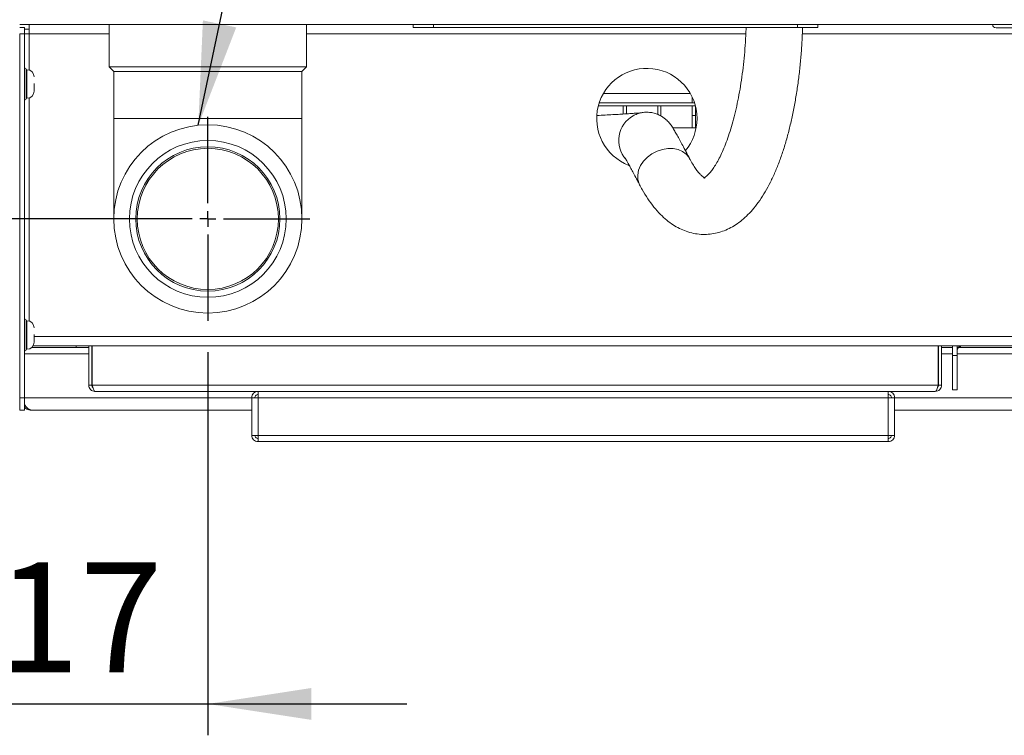
# Model space of a CAD drawing. Units: millimetres. Extents: x 5 to 415, y 5 to 292.
# Drawn here: x 319 to 350, y 209 to 232 of the extents above; entities that cross this region are included whole.
import ezdxf

# ---------------------------------------------------------------- set-up
doc = ezdxf.new("R2010")
doc.units = ezdxf.units.MM
doc.layers.add('BEMAßUNG', color=96, linetype='Continuous')
doc.styles.add('SLDTEXTSTYLE0', font='TXT', dxfattribs={"width": 0.75})
doc.dimstyles.new('SLDDIMSTYLE1', dxfattribs={"dimtxt": 3.5, "dimasz": 3.302, "dimexe": 0, "dimexo": 0.0625, "dimgap": 0.875, "dimtad": 1, "dimlfac": 10, "dimrnd": 1e-09, "dimzin": 12, "dimdsep": 46, "dimtxsty": 'SLDTEXTSTYLE0', "dimsah": 1, "dimcen": 0.09, "dimadec": 0, "dimazin": 3, "dimtfac": 1, "dimtmove": 0, "dimatfit": 0, "dimfxl": 0, "dimfrac": 2, "dimtolj": 1, "dimtzin": 12, "dimarcsym": 0})
doc.dimstyles.new('SLDDIMSTYLE2', dxfattribs={"dimtxt": 0.18, "dimasz": 3.302, "dimexe": 0, "dimexo": 0.0625, "dimgap": 0, "dimtad": 0, "dimtih": 1, "dimtoh": 1, "dimdec": 0, "dimrnd": 1e-09, "dimzin": 0, "dimdsep": 46, "dimtxsty": 'Standard', "dimsah": 1, "dimcen": 0.09, "dimadec": 0, "dimazin": 0, "dimtfac": 3.302, "dimtdec": 0, "dimtofl": 0, "dimtmove": 0, "dimatfit": 3, "dimfxl": 0, "dimfrac": 2, "dimtolj": 1, "dimtzin": 0, "dimarcsym": 0})

# ---------------------------------------------------------------- blocks, each defined once
blk = doc.blocks.new('_D_5')
at = {"layer": 'BEMAßUNG'}
for p, q in [((312.653, 248.468), (300.872, 248.468)), ((301.872, 248.468), (301.872, 225.868)), ((323.951, 225.868), (300.872, 225.868))]:
    blk.add_line(p, q, dxfattribs=at)
for points in [[(301.872, 248.468), (301.364, 245.166), (302.38, 245.166)], [(301.872, 225.868), (302.38, 229.17), (301.364, 229.17)]]:
    blk.add_solid(points, dxfattribs=at)
at = {"layer": 'BEMAßUNG', "insert": (297.36, 233.777), "char_height": 3.5, "attachment_point": 1, "rotation": 90, "style": 'SLDTEXTSTYLE0'}
blk.add_mtext('226', dxfattribs=at)
blk = doc.blocks.new('_D_6')
at = {"layer": 'BEMAßUNG'}
for p, q in [((313.251, 245.668), (313.251, 209.406)), ((324.951, 221.618), (324.951, 209.406)), ((313.251, 210.406), (306.901, 210.406)), ((313.251, 210.406), (324.951, 210.406)), ((324.951, 210.406), (331.301, 210.406))]:
    blk.add_line(p, q, dxfattribs=at)
for points in [[(313.251, 210.406), (309.949, 210.914), (309.949, 209.898)], [(324.951, 210.406), (328.253, 209.898), (328.253, 210.914)]]:
    blk.add_solid(points, dxfattribs=at)
at = {"layer": 'BEMAßUNG', "insert": (315.566, 214.918), "char_height": 3.5, "attachment_point": 1, "style": 'SLDTEXTSTYLE0'}
blk.add_mtext('117', dxfattribs=at)
blk = doc.blocks.new('SW_CENTERMARKSYMBOL_1')
at = {"layer": 'BEMAßUNG', "color": 0}
for p, q in [((0, 0.5), (0, 3.25)), ((-0.5, 0), (-3.25, 0)), ((0, 0), (-0.25, 0)), ((0, 0), (0, 0.25)), ((0, 0), (0, -0.25)), ((0, 0), (0.25, 0)), ((0.5, 0), (3.25, 0)), ((0, -0.5), (0, -3.25))]:
    blk.add_line(p, q, dxfattribs=at)

msp = doc.modelspace()

# ---------------------------------------------------------------- linework, layer by layer
at = {"color": 7, "linetype": 'Continuous', "lineweight": 15}
for p, q in [((381.7508, 232.0677), (318.9508, 232.0677)), ((319.2508, 231.7677), (319.2508, 232.0677)), ((321.8008, 232.0677), (321.8008, 230.7177)), ((328.1008, 230.7177), (328.1008, 232.0677)), ((331.5008, 231.9677), (331.5008, 232.0677)), ((332.1508, 232.0677), (332.1508, 231.9677)), ((343.7508, 231.9677), (343.7508, 232.0677)), ((344.4008, 232.0677), (344.4008, 231.9677)), ((318.9508, 231.9677), (319.1008, 231.9677)), ((318.9508, 220.1677), (318.9508, 231.7677)), ((319.1008, 231.7677), (318.9508, 231.7677)), ((319.1008, 231.9677), (319.1008, 231.7677)), ((319.1008, 231.9177), (319.2508, 231.9177)), ((319.1008, 220.1677), (319.1008, 231.7677)), ((319.1008, 231.7677), (319.2508, 231.7677)), ((332.1508, 231.9677), (331.5008, 231.9677)), ((343.7508, 231.9677), (332.1508, 231.9677)), ((344.4008, 231.9677), (343.7508, 231.9677)), ((319.1836, 230.6223), (319.1608, 230.6223)), ((319.1608, 229.7132), (319.1608, 230.6223)), ((321.8008, 230.7177), (321.9508, 230.5677)), ((321.8008, 230.7177), (324.9508, 230.7177)), ((321.9508, 230.5677), (321.9508, 229.0677)), ((321.9508, 230.5677), (324.9508, 230.5677)), ((324.9508, 230.7177), (328.1008, 230.7177)), ((324.9508, 230.5677), (327.9508, 230.5677)), ((327.9508, 230.5677), (328.1008, 230.7177)), ((327.9508, 229.0677), (327.9508, 230.5677)), ((340.3365, 229.8677), (337.5652, 229.8677)), ((319.1608, 229.7132), (319.1836, 229.7132)), ((337.431, 229.5677), (340.4707, 229.5677)), ((340.4008, 229.5677), (340.4008, 229.7441)), ((337.4016, 229.4677), (338.2008, 229.4677)), ((338.2008, 229.2107), (338.2008, 229.4677)), ((338.2008, 229.4677), (338.3008, 229.4677)), ((338.3008, 229.4677), (338.3008, 229.2168)), ((338.3008, 229.4677), (339.3008, 229.4677)), ((339.3008, 229.4677), (339.4008, 229.4677)), ((339.3008, 229.1973), (339.3008, 229.4677)), ((339.4008, 229.4677), (339.4008, 229.1677)), ((339.4008, 229.4677), (340.4008, 229.4677)), ((340.4008, 229.1677), (340.4008, 229.4677)), ((340.4008, 229.4677), (340.5, 229.4677)), ((340.5008, 229.4646), (340.5008, 229.1677)), ((321.9508, 229.0677), (321.9508, 225.8677)), ((327.9508, 225.8677), (327.9508, 229.0677)), ((339.4008, 229.1677), (339.3622, 229.1677)), ((339.4008, 229.1677), (339.4008, 229.1475)), ((340.5008, 229.1677), (340.4008, 229.1677)), ((340.4008, 228.7677), (340.4008, 229.1677)), ((340.5008, 229.1677), (340.5008, 228.7677)), ((340.5225, 228.7677), (339.7764, 228.7677)), ((319.1836, 222.6223), (319.1608, 222.6223)), ((319.1608, 221.7132), (319.1608, 222.6223)), ((319.1608, 221.7132), (319.1836, 221.7132)), ((319.3313, 221.7677), (320.7508, 221.7677)), ((319.3748, 221.8177), (378.7258, 221.8177)), ((320.7508, 221.7677), (320.7508, 221.8177)), ((320.7508, 221.7677), (321.1508, 221.7677)), ((321.1508, 220.5677), (321.1508, 221.8177)), ((321.2508, 220.5677), (321.2508, 221.8177)), ((321.2608, 221.8177), (321.2608, 220.5677)), ((348.2408, 221.8177), (348.2408, 220.5677)), ((348.2508, 220.5677), (348.2508, 221.8177)), ((348.3508, 220.5677), (348.3508, 221.8177)), ((348.3508, 221.7677), (348.7008, 221.7677)), ((348.7008, 221.8177), (348.7008, 221.5177)), ((348.8508, 221.8177), (348.7008, 221.8177)), ((348.8508, 221.8177), (348.8508, 221.5177)), ((348.889, 221.7677), (348.9508, 221.7677)), ((348.9508, 221.7677), (348.9508, 221.8091)), ((348.9508, 221.7677), (351.7508, 221.7677)), ((348.8508, 221.5177), (348.7008, 221.5177)), ((348.7008, 221.5177), (348.7008, 220.4177)), ((348.8508, 221.5177), (348.8508, 220.4177)), ((321.1508, 220.5677), (321.2508, 220.5677)), ((348.2408, 220.5677), (321.2608, 220.5677)), ((348.3508, 220.5677), (348.2508, 220.5677)), ((318.9508, 220.1677), (319.1008, 220.1677)), ((318.9508, 219.7677), (318.9508, 220.1677)), ((319.1008, 219.7677), (319.1008, 220.1677)), ((348.1508, 220.3677), (321.3508, 220.3677)), ((326.3508, 220.1677), (326.3508, 218.9677)), ((326.5508, 220.1677), (326.3508, 220.1677)), ((326.5508, 220.3677), (326.5508, 220.2677)), ((346.6508, 220.1677), (326.5508, 220.1677)), ((326.5508, 218.9677), (326.5508, 220.1677)), ((346.6508, 220.3677), (346.6508, 220.2677)), ((346.6508, 220.1677), (346.6508, 218.9677)), ((346.8508, 220.1677), (346.6508, 220.1677)), ((346.8508, 218.9677), (346.8508, 220.1677)), ((348.8508, 220.4177), (348.7008, 220.4177)), ((318.9508, 219.7677), (319.1008, 219.7677)), ((319.3508, 219.7677), (326.3508, 219.7677)), ((346.8508, 219.7677), (357.5508, 219.7677)), ((326.3508, 218.9677), (326.5508, 218.9677)), ((326.5508, 218.9677), (346.6508, 218.9677)), ((326.5508, 218.7677), (326.5508, 218.8677)), ((346.6508, 218.9677), (346.8508, 218.9677)), ((346.6508, 218.7677), (346.6508, 218.8677)), ((326.5508, 218.7677), (326.5579, 218.7677)), ((326.5579, 218.7677), (346.6438, 218.7677)), ((346.6438, 218.7677), (346.6508, 218.7677))]:
    msp.add_line(p, q, dxfattribs=at)
at = {"color": 8, "linetype": 'Continuous', "lineweight": 15}
for p, q in [((319.2508, 230.6121), (319.2508, 231.7677)), ((321.8008, 231.7677), (319.2508, 231.7677)), ((342.1074, 231.7677), (328.1008, 231.7677)), ((381.4508, 231.7677), (343.9091, 231.7677)), ((319.1836, 229.7132), (319.1836, 230.6223)), ((319.2508, 222.6121), (319.2508, 229.7234)), ((321.9508, 229.0677), (324.9508, 229.0677)), ((324.9508, 229.0677), (327.9508, 229.0677)), ((319.1836, 221.7132), (319.1836, 222.6223)), ((319.4108, 222.1177), (378.7258, 222.1177)), ((319.1008, 221.5677), (321.1508, 221.5677)), ((348.3508, 221.5677), (348.7008, 221.5677)), ((348.8508, 221.5677), (351.8508, 221.5677)), ((319.1008, 220.1677), (326.3508, 220.1677)), ((346.8508, 220.1677), (357.5508, 220.1677))]:
    msp.add_line(p, q, dxfattribs=at)
at = {"color": 8, "linetype": 'Continuous', "lineweight": 15, "flags": 128}
msp.add_lwpolyline([(338.7196, 226.9564), (338.7057, 226.9852), (338.6652, 227.1208), (338.6597, 227.2666), (338.6894, 227.4168), (338.7529, 227.5651), (338.8478, 227.7056), (338.9701, 227.8323), (339.1148, 227.9403), (339.276, 228.0249), (339.4471, 228.0829), (339.6212, 228.1117), (339.791, 228.1102), (339.9496, 228.0786), (340.0905, 228.018), (340.208, 227.9309), (340.2972, 227.821), (340.3155, 227.789)], dxfattribs=at)
at = {"color": 7, "linetype": 'Continuous', "lineweight": 15, "flags": 128}
for points in [[(321.2508, 220.8677), (321.2566, 220.8092), (321.2608, 220.7909)], [(348.2408, 220.7909), (348.2451, 220.8092), (348.2508, 220.8677)]]:
    msp.add_lwpolyline(points, dxfattribs=at)
at = {"color": 7, "linetype": 'Continuous', "lineweight": 15}
for radius in [3, 2.5, 2.3, 2.25]:
    msp.add_circle((324.9508, 225.8677), radius, dxfattribs=at)
for centre, radius, start, end in [((350.0858, 232.0677), 0.11, 180, 270), ((319.1058, 230.6223), 0.055, 0, 95.21591), ((319.1836, 230.395), 0.2273, 0, 90), ((338.9508, 229.0677), 1.6, 0, 248.94955), ((319.1836, 229.9404), 0.2273, 270, 0), ((319.1058, 229.7132), 0.055, 264.78409, 0), ((338.9508, 229.0677), 1.6, 320.34467, 0), ((319.1058, 222.6223), 0.055, 0, 95.21591), ((319.1836, 222.395), 0.2273, 0, 90), ((319.1058, 221.7132), 0.055, 264.78409, 0), ((319.1836, 221.9404), 0.2273, 270, 0), ((349.0008, 221.6677), 0.15, 90, 180)]:
    msp.add_arc(centre, radius, start, end, dxfattribs=at)
at = {"color": 8, "linetype": 'Continuous', "lineweight": 15}
msp.add_arc((338.9509, 228.3679), 0.8999, 118.87429, 221.76083, dxfattribs=at)
at = {"color": 7, "linetype": 'Continuous', "lineweight": 15}
for points, knots in [([(338.7196, 226.9564), (338.7475, 226.9041), (338.8307, 226.7481), (338.9798, 226.5062), (339.173, 226.2415), (339.3741, 226.0153), (339.5782, 225.8284), (339.7803, 225.6794), (339.9874, 225.5602), (340.2064, 225.4667), (340.4367, 225.4022), (340.6755, 225.3701), (340.911, 225.3715), (341.1409, 225.4045), (341.3637, 225.4674), (341.5786, 225.5585), (341.7862, 225.6777), (341.9873, 225.8254), (342.1826, 226.0034), (342.3723, 226.2135), (342.5554, 226.4565), (342.73, 226.7315), (342.894, 227.0352), (343.0458, 227.3634), (343.1849, 227.7124), (343.3114, 228.0799), (343.4258, 228.4643), (343.5284, 228.864), (343.6192, 229.2777), (343.6984, 229.704), (343.766, 230.1414), (343.8221, 230.5882), (343.8663, 231.0428), (343.8996, 231.5029), (343.9119, 231.813), (343.9181, 231.9677)], [0, 0, 0, 0, 0.0175792, 0.0524126, 0.0874691, 0.1221931, 0.1518901, 0.1799437, 0.206543, 0.2320055, 0.2592814, 0.285529, 0.3111161, 0.3364504, 0.3618117, 0.3876008, 0.414218, 0.4420524, 0.4714358, 0.5025415, 0.5352531, 0.5691196, 0.6035273, 0.6378967, 0.6719844, 0.7057377, 0.7391742, 0.7723359, 0.8052686, 0.8380147, 0.8706113, 0.9030897, 0.935477, 0.9677962, 1, 1, 1, 1]), ([(342.1165, 231.9677), (342.1161, 231.9525), (342.1123, 231.7962), (342.0948, 231.5019), (342.0635, 231.0884), (342.0209, 230.6841), (341.9688, 230.2912), (341.9073, 229.9124), (341.837, 229.5499), (341.7588, 229.2063), (341.6735, 228.8838), (341.5821, 228.5847), (341.486, 228.3109), (341.3866, 228.0646), (341.2858, 227.8472), (341.1858, 227.6603), (341.089, 227.5047), (340.9984, 227.3807), (340.9173, 227.2877), (340.8494, 227.224), (340.7985, 227.1866), (340.7683, 227.1706), (340.761, 227.1691), (340.7775, 227.173), (340.8033, 227.171), (340.8072, 227.1686), (340.7878, 227.1768), (340.7469, 227.2029), (340.6874, 227.2527), (340.6124, 227.3309), (340.5278, 227.4372), (340.4362, 227.5729), (340.3646, 227.6957), (340.3243, 227.7722), (340.3161, 227.7877)], [0, 0, 0, 0, 0.0037866, 0.0388094, 0.0737898, 0.1087061, 0.1435343, 0.178248, 0.2128173, 0.2472076, 0.2813795, 0.3152873, 0.3488796, 0.3820989, 0.414885, 0.4471792, 0.4789353, 0.5101363, 0.5408245, 0.5711476, 0.6014231, 0.6320559, 0.6640646, 0.6996498, 0.7455682, 0.7787039, 0.8095968, 0.8388523, 0.8697149, 0.8999868, 0.9302867, 0.9609125, 0.9920404, 1, 1, 1, 1]), ([(350.0915, 231.9577), (350.0915, 231.9577), (350.0914, 231.9577), (350.1404, 231.9577), (350.2035, 231.9577), (350.2642, 231.9577), (350.3326, 231.9577), (350.4259, 231.9577), (350.5443, 231.9577), (350.6516, 231.9577), (350.7228, 231.9577), (350.7678, 231.9577), (350.7978, 231.9577), (350.8164, 231.9577), (350.8119, 231.9577), (350.8101, 231.9577)], [0, 0, 0, 0, 0.08042111, 0.20014954, 0.26460144, 0.33042111, 0.39624078, 0.46069269, 0.58042111, 0.70014954, 0.76460144, 0.83042111, 0.89624078, 0.96069269, 1, 1, 1, 1]), ([(319.4108, 229.9412), (319.4108, 229.9466), (319.4108, 229.955), (319.4108, 229.9876), (319.4108, 230.0198), (319.4108, 230.0583), (319.4108, 230.1134), (319.4108, 230.1578), (319.4108, 230.1865)], [0, 0, 0, 0, 0.2394429, 0.3697968, 0.5000001, 0.6303539, 0.7605571, 1, 1, 1, 1]), ([(338.7774, 229.2512), (338.7699, 229.2505), (338.749, 229.2484), (338.6851, 229.243), (338.5848, 229.2355), (338.4496, 229.2262), (338.2834, 229.2156), (338.0889, 229.2038), (337.8681, 229.1911), (337.6296, 229.1778), (337.4556, 229.1685), (337.3706, 229.164)], [0, 0, 0, 0, 0.0549292, 0.154374, 0.2661461, 0.384775, 0.5068473, 0.6306569, 0.7553931, 0.8806575, 1, 1, 1, 1]), ([(340.3161, 227.7877), (340.2956, 227.8271), (340.2355, 227.9423), (340.1436, 228.1165), (340.0441, 228.3021), (339.9549, 228.465), (339.8751, 228.6065), (339.8002, 228.733), (339.7445, 228.8211), (339.6864, 228.9), (339.642, 228.9537), (339.5897, 229.0091), (339.5197, 229.0714), (339.4284, 229.1362), (339.3145, 229.1964), (339.1804, 229.2431), (339.032, 229.269), (338.8761, 229.2696), (338.7198, 229.2423), (338.5803, 229.1931), (338.4993, 229.1454), (338.4642, 229.1248)], [0, 0, 0, 0, 0.04673721, 0.13660918, 0.2269313, 0.31820324, 0.41127607, 0.50840729, 0.61869067, 0.66028843, 0.68896873, 0.7155119, 0.74159342, 0.76908662, 0.79955833, 0.83225193, 0.86634263, 0.90135285, 0.93689506, 0.97269938, 1, 1, 1, 1]), ([(338.2533, 227.8103), (338.2531, 227.8107), (338.2524, 227.8117), (338.265, 227.7923), (338.2902, 227.7506), (338.3316, 227.6792), (338.3886, 227.5777), (338.4609, 227.4454), (338.5476, 227.2838), (338.635, 227.1185), (338.6956, 227.0024), (338.7196, 226.9564)], [0, 0, 0, 0, 0.03500518, 0.11938505, 0.22217468, 0.341524, 0.47317415, 0.61268385, 0.75682949, 0.9036668, 1, 1, 1, 1]), ([(319.4108, 221.9412), (319.4108, 221.9466), (319.4108, 221.955), (319.4108, 221.9876), (319.4108, 222.0198), (319.4108, 222.0583), (319.4108, 222.1134), (319.4108, 222.1578), (319.4108, 222.1865)], [0, 0, 0, 0, 0.2394429, 0.3697968, 0.5000001, 0.6303539, 0.7605571, 1, 1, 1, 1]), ([(321.2508, 220.5677), (321.2525, 220.5549), (321.2559, 220.5292), (321.2699, 220.5036), (321.2816, 220.496), (321.2823, 220.4956)], [0, 0, 0, 0, 0.4837659, 0.9675318, 1, 1, 1, 1]), ([(321.3508, 220.3677), (321.3441, 220.3701), (321.3307, 220.3749), (321.3106, 220.4122), (321.2905, 220.4666), (321.2739, 220.5222), (321.264, 220.5566), (321.2608, 220.5677)], [0, 0, 0, 0, 0.2233551, 0.4467415, 0.6701281, 0.8935144, 1, 1, 1, 1]), ([(348.1508, 220.3677), (348.1775, 220.3708), (348.2309, 220.3771), (348.2979, 220.4251), (348.3426, 220.4917), (348.3482, 220.543), (348.3508, 220.5677)], [0, 0, 0, 0, 0.254649, 0.5095407, 0.7644336, 1, 1, 1, 1]), ([(348.2217, 220.5026), (348.2284, 220.5087), (348.2471, 220.5255), (348.2494, 220.5513), (348.2508, 220.5677)], [0, 0, 0, 0, 0.3615102, 1, 1, 1, 1]), ([(319.3508, 219.7677), (319.3175, 219.7741), (319.2508, 219.7867), (319.1675, 219.8597), (319.1175, 219.9273), (319.1008, 219.9498)], [0, 0, 0, 0, 0.4, 0.8, 1, 1, 1, 1]), ([(319.1008, 219.8633), (319.1171, 219.8483), (319.1675, 219.8018), (319.2589, 219.7731), (319.328, 219.769), (319.3508, 219.7677)], [0, 0, 0, 0, 0.2405271, 0.7484452, 1, 1, 1, 1])]:
    msp.add_open_spline(points, degree=3, knots=knots, dxfattribs=at)
for points in [[(321.1508, 220.5677), (321.1538, 220.5415), (321.1598, 220.4891), (321.2061, 220.423), (321.2722, 220.3767), (321.3246, 220.3707), (321.3508, 220.3677)], [(348.2408, 220.5677), (348.2333, 220.5415), (348.2183, 220.4891), (348.1958, 220.423), (348.1733, 220.3767), (348.1583, 220.3707), (348.1508, 220.3677)], [(326.5508, 220.3677), (326.5246, 220.3647), (326.4722, 220.3587), (326.4061, 220.3125), (326.3598, 220.2463), (326.3538, 220.1939), (326.3508, 220.1677)], [(326.5508, 220.2677), (326.5377, 220.2662), (326.5115, 220.2632), (326.4785, 220.2401), (326.4553, 220.207), (326.4523, 220.1808), (326.4508, 220.1677)], [(326.5508, 220.1677), (326.5514, 220.1939), (326.5526, 220.2463), (326.5544, 220.3125), (326.5561, 220.3587), (326.5573, 220.3647), (326.5579, 220.3677)], [(346.6438, 220.3677), (346.6443, 220.3647), (346.6455, 220.3587), (346.6473, 220.3125), (346.6491, 220.2463), (346.6502, 220.1939), (346.6508, 220.1677)], [(346.8508, 220.1677), (346.8478, 220.1939), (346.8418, 220.2463), (346.7956, 220.3125), (346.7295, 220.3587), (346.677, 220.3647), (346.6508, 220.3677)], [(346.7508, 220.1677), (346.7493, 220.1808), (346.7463, 220.207), (346.7232, 220.2401), (346.6901, 220.2632), (346.6639, 220.2662), (346.6508, 220.2677)], [(326.3508, 218.9677), (326.3538, 218.9415), (326.3598, 218.8891), (326.4061, 218.823), (326.4722, 218.7767), (326.5246, 218.7707), (326.5508, 218.7677)], [(326.4508, 218.9677), (326.4523, 218.9546), (326.4553, 218.9284), (326.4785, 218.8954), (326.5115, 218.8722), (326.5377, 218.8692), (326.5508, 218.8677)], [(326.5579, 218.7677), (326.5573, 218.7707), (326.5561, 218.7767), (326.5544, 218.823), (326.5526, 218.8891), (326.5514, 218.9415), (326.5508, 218.9677)], [(346.6508, 218.9677), (346.6502, 218.9415), (346.6491, 218.8891), (346.6473, 218.823), (346.6455, 218.7767), (346.6443, 218.7707), (346.6438, 218.7677)], [(346.6508, 218.7677), (346.677, 218.7707), (346.7295, 218.7767), (346.7956, 218.823), (346.8418, 218.8891), (346.8478, 218.9415), (346.8508, 218.9677)], [(346.6508, 218.8677), (346.6639, 218.8692), (346.6901, 218.8722), (346.7232, 218.8954), (346.7463, 218.9284), (346.7493, 218.9546), (346.7508, 218.9677)]]:
    msp.add_open_spline(points, degree=3, dxfattribs=at)

# ---------------------------------------------------------------- block references
at = {"layer": 'BEMAßUNG'}
msp.add_blockref('SW_CENTERMARKSYMBOL_1', (324.9508, 225.8677), dxfattribs=at)

# ---------------------------------------------------------------- dimensions: what is measured, and where the dimension line sits
dim = msp.add_linear_dim(base=(301.8719, 225.8677), p1=(313.6527, 248.4677), p2=(324.9508, 225.8677), angle=90, dimstyle='SLDDIMSTYLE1', dxfattribs=at)
dim.commit()
dim.dimension.update_dxf_attribs({"geometry": '_D_5', "text_midpoint": (301.8719, 237.6557), "dimtype": 160})
dim = msp.add_linear_dim(base=(324.9508, 210.4063), p1=(313.2508, 246.6677), p2=(324.9508, 222.6177), dimstyle='SLDDIMSTYLE1', dxfattribs=at)
dim.commit()
dim.dimension.update_dxf_attribs({"geometry": '_D_6', "text_midpoint": (319.4453, 210.4063), "dimtype": 160})

# ---------------------------------------------------------------- leaders
msp.add_leader([(324.6465, 228.8522), (331.8529, 263.1769)], dimstyle='SLDDIMSTYLE2', dxfattribs=at)

doc.saveas('drawing.dxf')
